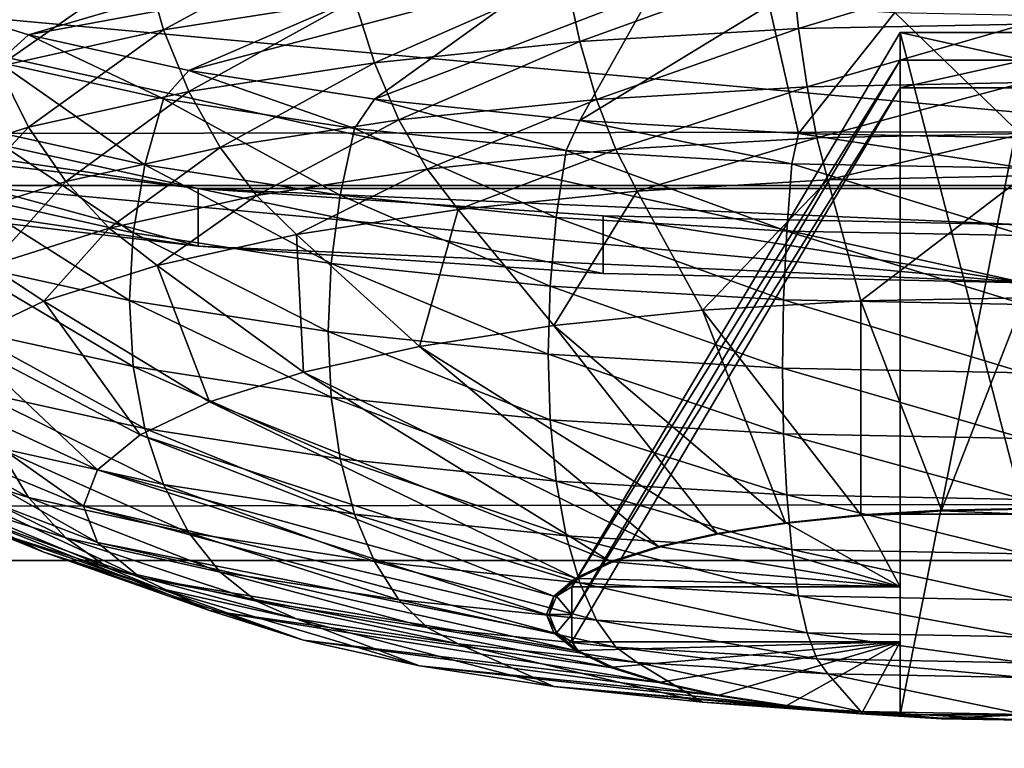
# Model space of a CAD drawing. Extents: x -0.196 to 0.196, y -0.034 to 0.17.
# Drawn here: x -0.115 to -0.114, y 0.035 to 0.036 of the extents above; entities that cross this region are included whole.
import ezdxf

# ---------------------------------------------------------------- set-up
doc = ezdxf.new("R2010")
doc.units = 0
doc.header["$MEASUREMENT"] = 0
doc.layers.get('0').update_dxf_attribs({"linetype": 'CONTINUOUS'})

msp = doc.modelspace()

# ---------------------------------------------------------------- linework, layer by layer
for points in [[(-0.1825856, -0.0143076, 0.0248265), (-0.1810461, 0.0873007, 0.472084), (-0.0229706, 0.0934974, 0.4993606)], [(0.1772222, -0.0156031, 0.0191241), (-0.1825856, -0.0143076, 0.0248265), (-0.0229706, 0.0934974, 0.4993606)], [(0.1621334, 0.0899134, 0.4487941), (-0.1621334, 0.0125197, 0.1081238), (-0.1620912, 0.0901151, 0.449682)], [(0.1621334, 0.0899134, 0.4487941), (0.1621334, 0.0125197, 0.1081238), (-0.1621334, 0.0125197, 0.1081238)], [(0.1724062, -0.0099419, 0.0441945), (0.1605213, 0.0858462, 0.4658329), (-0.1698685, 0.0841267, 0.458264)], [(0.1724062, -0.0099419, 0.0441945), (-0.1698685, 0.0841267, 0.458264), (-0.1664941, -0.0122933, 0.033844)], [(0.1382138, 0.0734492, 0.4261414), (-0.1355264, 0.0739346, 0.428278), (-0.1334381, 0.0147602, 0.1678054)], [(-0.1334381, 0.0147602, 0.1678054), (0.1415132, 0.0715967, 0.417987), (0.1382138, 0.0734492, 0.4261414)], [(-0.1334381, 0.0147602, 0.1678054), (0.1373881, 0.0152922, 0.170147), (0.1415132, 0.0715967, 0.417987)], [(-0.0858234, 0.0281669, 0.2288992), (-0.0858234, 0.044011, 0.2986416), (-0.1415132, 0.044011, 0.2986416)], [(-0.0858234, 0.0281669, 0.2288992), (-0.1415132, 0.044011, 0.2986416), (-0.1415132, 0.0281669, 0.2288992)], [(-0.1622044, 0.0395201, 0.0921473), (0.1622044, 0.0395201, 0.0921473), (0.1622044, 0.0270436, 0.0372282)], [(-0.162162, 0.0268407, 0.0363354), (-0.1622044, 0.0395201, 0.0921473), (0.1622044, 0.0270436, 0.0372282)], [(-0.1124563, 0.0355359, 0.2612216), (-0.1169299, 0.0359464, 0.2630286), (-0.1150769, 0.0369375, 0.267391)], [(-0.1150769, 0.0369375, 0.267391), (-0.1106033, 0.036527, 0.2655841), (-0.1124563, 0.0355359, 0.2612216)], [(-0.1137666, 0.0369038, 0.267666), (-0.1171905, 0.0361452, 0.2643271), (-0.1137666, 0.0353867, 0.2609882)], [(-0.1171905, 0.0361452, 0.2643271), (-0.1161877, 0.0356089, 0.2619661), (-0.1137666, 0.0353867, 0.2609882)], [(0.1622044, 0.0361119, 0.0997099), (-0.1622044, 0.0361119, 0.0997099), (-0.1622044, 0.0355407, 0.099989)], [(0.1622044, 0.0361119, 0.0997099), (-0.1622044, 0.0355407, 0.099989), (0.1622044, 0.0355407, 0.099989)], [(-0.1150769, 0.0355359, 0.2612216), (-0.1161877, 0.0357004, 0.2619454), (-0.1169299, 0.0359464, 0.2630286)], [(-0.1124563, 0.0355359, 0.2612216), (-0.1150769, 0.0355359, 0.2612216), (-0.1169299, 0.0359464, 0.2630286)], [(-0.1147912, 0.0359422, 0.2637666), (-0.1153459, 0.0357796, 0.2630512), (-0.1155521, 0.0358448, 0.2633382)], [(-0.1147912, 0.0359422, 0.2637666), (-0.1146729, 0.0359047, 0.2636019), (-0.1153459, 0.0357796, 0.2630512)], [(-0.1148519, 0.0359402, 0.2663014), (-0.1151618, 0.0358921, 0.2660898), (-0.1151321, 0.0357877, 0.2660772)], [(-0.1148519, 0.0359402, 0.2663014), (-0.1151321, 0.0357877, 0.2660772), (-0.1148288, 0.0358347, 0.2662843)], [(-0.1146729, 0.0359047, 0.2636019), (-0.1150918, 0.0357233, 0.2628033), (-0.1153459, 0.0357796, 0.2630512)], [(-0.1146729, 0.0359047, 0.2636019), (-0.1145271, 0.0358724, 0.2634597), (-0.1150918, 0.0357233, 0.2628033)], [(-0.1151618, 0.0358921, 0.2660898), (-0.1154294, 0.0358329, 0.2658288), (-0.115394, 0.0357297, 0.2658218)], [(-0.1151618, 0.0358921, 0.2660898), (-0.115394, 0.0357297, 0.2658218), (-0.1151321, 0.0357877, 0.2660772)], [(-0.1141355, 0.0358906, 0.2665304), (-0.1144932, 0.0358694, 0.2664369), (-0.1144717, 0.035769, 0.2663993)], [(-0.1141355, 0.0358906, 0.2665304), (-0.1144717, 0.035769, 0.2663993), (-0.1141246, 0.0357896, 0.26649)], [(-0.1137666, 0.0358978, 0.2665618), (-0.1141355, 0.0358906, 0.2665304), (-0.1141246, 0.0357896, 0.26649)], [(-0.1137666, 0.0358978, 0.2665618), (-0.1141246, 0.0357896, 0.26649), (-0.1137666, 0.0357965, 0.2665206)], [(-0.1145271, 0.0358724, 0.2634597), (-0.1147974, 0.0356777, 0.2626023), (-0.1150918, 0.0357233, 0.2628033)], [(-0.1145271, 0.0358724, 0.2634597), (-0.1143581, 0.0358462, 0.2633443), (-0.1147974, 0.0356777, 0.2626023)], [(-0.1144932, 0.0358694, 0.2664369), (-0.1148288, 0.0358347, 0.2662843), (-0.1147974, 0.0357354, 0.2662512)], [(-0.1144932, 0.0358694, 0.2664369), (-0.1147974, 0.0357354, 0.2662512), (-0.1144717, 0.035769, 0.2663993)], [(-0.1155521, 0.0358448, 0.2633382), (-0.1153459, 0.0357796, 0.2630512), (-0.115394, 0.0357362, 0.2630197)], [(-0.1143581, 0.0358462, 0.2633443), (-0.1144717, 0.035644, 0.2624542), (-0.1147974, 0.0356777, 0.2626023)], [(-0.1143581, 0.0358462, 0.2633443), (-0.1141712, 0.0358269, 0.2632594), (-0.1144717, 0.035644, 0.2624542)], [(-0.1148288, 0.0358347, 0.2662843), (-0.1151321, 0.0357877, 0.2660772), (-0.1150918, 0.0356897, 0.2660502)], [(-0.1148288, 0.0358347, 0.2662843), (-0.1150918, 0.0356897, 0.2660502), (-0.1147974, 0.0357354, 0.2662512)], [(-0.1141712, 0.0358269, 0.2632594), (-0.1141246, 0.0356234, 0.2623635), (-0.1144717, 0.035644, 0.2624542)], [(-0.1141712, 0.0358269, 0.2632594), (-0.113972, 0.0358151, 0.2632073), (-0.1141246, 0.0356234, 0.2623635)], [(-0.113972, 0.0358151, 0.2632073), (-0.1137666, 0.0356165, 0.262333), (-0.1141246, 0.0356234, 0.2623635)], [(-0.113972, 0.0358151, 0.2632073), (-0.1137666, 0.0358111, 0.2631898), (-0.1137666, 0.0356165, 0.262333)], [(-0.1137666, 0.0357965, 0.2665206), (-0.1141246, 0.0357896, 0.26649), (-0.1141112, 0.0356974, 0.2664329)], [(-0.1137666, 0.0357965, 0.2665206), (-0.1141112, 0.0356974, 0.2664329), (-0.1137666, 0.035704, 0.2664623)], [(-0.1151321, 0.0357877, 0.2660772), (-0.115394, 0.0357297, 0.2658218), (-0.1153459, 0.0356334, 0.2658024)], [(-0.1153459, 0.0357796, 0.2630512), (-0.1151321, 0.0356782, 0.2627643), (-0.115394, 0.0357362, 0.2630197)], [(-0.1151321, 0.0357877, 0.2660772), (-0.1153459, 0.0356334, 0.2658024), (-0.1150918, 0.0356897, 0.2660502)], [(-0.1153459, 0.0357796, 0.2630512), (-0.1150918, 0.0357233, 0.2628033), (-0.1151321, 0.0356782, 0.2627643)], [(-0.1139638, 0.0357397, 0.2644192), (-0.1139638, 0.0357834, 0.2646115), (-0.1144843, 0.0349041, 0.2648113)], [(-0.1139638, 0.0357834, 0.2646115), (-0.1139638, 0.0349041, 0.2648113), (-0.1144843, 0.0349041, 0.2648113)], [(-0.1141246, 0.0357896, 0.26649), (-0.1144717, 0.035769, 0.2663993), (-0.1144453, 0.0356775, 0.2663456)], [(-0.1141246, 0.0357896, 0.26649), (-0.1144453, 0.0356775, 0.2663456), (-0.1141112, 0.0356974, 0.2664329)], [(-0.1139638, 0.0357834, 0.2646115), (-0.1139638, 0.0350195, 0.2653189), (-0.1139638, 0.0349041, 0.2648113)], [(-0.1139638, 0.0357834, 0.2646115), (-0.1137666, 0.0357834, 0.2646115), (-0.1137666, 0.0350195, 0.2653189)], [(-0.1139638, 0.0357834, 0.2646115), (-0.1137666, 0.0350195, 0.2653189), (-0.1139638, 0.0350195, 0.2653189)], [(-0.1137666, 0.0357397, 0.2644192), (-0.1137666, 0.0357834, 0.2646115), (-0.1139638, 0.0357834, 0.2646115)], [(-0.1137666, 0.0357397, 0.2644192), (-0.1139638, 0.0357834, 0.2646115), (-0.1139638, 0.0357397, 0.2644192)], [(-0.1144717, 0.035769, 0.2663993), (-0.1147974, 0.0357354, 0.2662512), (-0.1147588, 0.0356451, 0.266203)], [(-0.1144717, 0.035769, 0.2663993), (-0.1147588, 0.0356451, 0.266203), (-0.1144453, 0.0356775, 0.2663456)], [(-0.115394, 0.0357362, 0.2630197), (-0.1151618, 0.0355738, 0.2627518), (-0.1154294, 0.035633, 0.2630127)], [(-0.115394, 0.0357362, 0.2630197), (-0.1151321, 0.0356782, 0.2627643), (-0.1151618, 0.0355738, 0.2627518)], [(-0.1147974, 0.0357354, 0.2662512), (-0.1150918, 0.0356897, 0.2660502), (-0.1150421, 0.0356012, 0.2660096)], [(-0.1147974, 0.0357354, 0.2662512), (-0.1150421, 0.0356012, 0.2660096), (-0.1147588, 0.0356451, 0.266203)], [(-0.1139638, 0.0357397, 0.2644192), (-0.1144843, 0.0349041, 0.2648113), (-0.1144843, 0.0348605, 0.264619)], [(-0.1139638, 0.035696, 0.2642269), (-0.1139638, 0.0357397, 0.2644192), (-0.1144843, 0.0348605, 0.264619)], [(-0.1137666, 0.0357397, 0.2644192), (-0.1139638, 0.0357397, 0.2644192), (-0.1139638, 0.035696, 0.2642269)], [(-0.1137666, 0.0357397, 0.2644192), (-0.1139638, 0.035696, 0.2642269), (-0.1137666, 0.035696, 0.2642269)], [(-0.115394, 0.0357297, 0.2658218), (-0.1155521, 0.0355682, 0.2655153), (-0.1153459, 0.0356334, 0.2658024)], [(-0.1150918, 0.0357233, 0.2628033), (-0.1148288, 0.0356312, 0.2625572), (-0.1151321, 0.0356782, 0.2627643)], [(-0.1150918, 0.0357233, 0.2628033), (-0.1147974, 0.0356777, 0.2626023), (-0.1148288, 0.0356312, 0.2625572)], [(-0.1150769, 0.0355359, 0.2612216), (-0.1156688, 0.035606, 0.2615301), (-0.1161877, 0.0357004, 0.2619454)], [(-0.1137666, 0.035704, 0.2664623), (-0.1141112, 0.0356974, 0.2664329), (-0.1140956, 0.0356167, 0.2663608)], [(-0.1137666, 0.035704, 0.2664623), (-0.1140956, 0.0356167, 0.2663608), (-0.1137666, 0.0356231, 0.2663888)], [(-0.1150918, 0.0356897, 0.2660502), (-0.1153459, 0.0356334, 0.2658024), (-0.1152867, 0.035547, 0.2657711)], [(-0.1150918, 0.0356897, 0.2660502), (-0.1152867, 0.035547, 0.2657711), (-0.1150421, 0.0356012, 0.2660096)], [(-0.1139638, 0.035696, 0.2642269), (-0.1144843, 0.0348168, 0.2644267), (-0.1139638, 0.0348168, 0.2644267)], [(-0.1139638, 0.035696, 0.2642269), (-0.1144843, 0.0348605, 0.264619), (-0.1144843, 0.0348168, 0.2644267)], [(-0.1141112, 0.0356974, 0.2664329), (-0.1144453, 0.0356775, 0.2663456), (-0.1144147, 0.0355977, 0.2662774)], [(-0.1141112, 0.0356974, 0.2664329), (-0.1144147, 0.0355977, 0.2662774), (-0.1140956, 0.0356167, 0.2663608)], [(-0.1137666, 0.035696, 0.2642269), (-0.1139638, 0.035696, 0.2642269), (-0.1139638, 0.0347014, 0.2639191)], [(-0.1137666, 0.035696, 0.2642269), (-0.1139638, 0.0347014, 0.2639191), (-0.1137666, 0.0347014, 0.2639191)], [(-0.1139638, 0.035696, 0.2642269), (-0.1139638, 0.0348168, 0.2644267), (-0.1139638, 0.0347014, 0.2639191)], [(-0.1151321, 0.0356782, 0.2627643), (-0.1148519, 0.0355257, 0.2625402), (-0.1151618, 0.0355738, 0.2627518)], [(-0.1151321, 0.0356782, 0.2627643), (-0.1148288, 0.0356312, 0.2625572), (-0.1148519, 0.0355257, 0.2625402)], [(-0.1147974, 0.0356777, 0.2626023), (-0.1144932, 0.0355965, 0.2624046), (-0.1148288, 0.0356312, 0.2625572)], [(-0.1147974, 0.0356777, 0.2626023), (-0.1144717, 0.035644, 0.2624542), (-0.1144932, 0.0355965, 0.2624046)], [(-0.1144453, 0.0356775, 0.2663456), (-0.1147588, 0.0356451, 0.266203), (-0.114714, 0.0355668, 0.2661413)], [(-0.1144453, 0.0356775, 0.2663456), (-0.114714, 0.0355668, 0.2661413), (-0.1144147, 0.0355977, 0.2662774)], [(-0.1147588, 0.0356451, 0.266203), (-0.1150421, 0.0356012, 0.2660096), (-0.1149846, 0.0355248, 0.2659566)], [(-0.1147588, 0.0356451, 0.266203), (-0.1149846, 0.0355248, 0.2659566), (-0.114714, 0.0355668, 0.2661413)], [(-0.1144717, 0.035644, 0.2624542), (-0.1141355, 0.0355753, 0.2623112), (-0.1144932, 0.0355965, 0.2624046)], [(-0.1144717, 0.035644, 0.2624542), (-0.1141246, 0.0356234, 0.2623635), (-0.1141355, 0.0355753, 0.2623112)], [(-0.1153459, 0.0356334, 0.2658024), (-0.1155521, 0.0355682, 0.2655153), (-0.1154851, 0.0354842, 0.2654947)], [(-0.1153459, 0.0356334, 0.2658024), (-0.1154851, 0.0354842, 0.2654947), (-0.1152867, 0.035547, 0.2657711)], [(-0.1154294, 0.035633, 0.2630127), (-0.11518, 0.035466, 0.2627541), (-0.115451, 0.035526, 0.2630183)], [(-0.1154294, 0.035633, 0.2630127), (-0.1151618, 0.0355738, 0.2627518), (-0.11518, 0.035466, 0.2627541)], [(-0.1148288, 0.0356312, 0.2625572), (-0.114509, 0.0354903, 0.2623842), (-0.1148519, 0.0355257, 0.2625402)], [(-0.1148288, 0.0356312, 0.2625572), (-0.1144932, 0.0355965, 0.2624046), (-0.114509, 0.0354903, 0.2623842)], [(-0.1141246, 0.0356234, 0.2623635), (-0.1137666, 0.0355681, 0.2622797), (-0.1141355, 0.0355753, 0.2623112)], [(-0.1141246, 0.0356234, 0.2623635), (-0.1137666, 0.0356165, 0.262333), (-0.1137666, 0.0355681, 0.2622797)], [(-0.1137666, 0.0356231, 0.2663888), (-0.1140956, 0.0356167, 0.2663608), (-0.1140784, 0.03555, 0.2662759)], [(-0.1137666, 0.0356231, 0.2663888), (-0.1140784, 0.03555, 0.2662759), (-0.1137666, 0.035556, 0.2663025)], [(-0.1161877, 0.0356089, 0.2619661), (-0.1156688, 0.0355145, 0.2615509), (-0.1150769, 0.0354445, 0.2612424)], [(-0.1161877, 0.0356089, 0.2619661), (-0.1150769, 0.0354445, 0.2612424), (-0.1137666, 0.0353867, 0.2609882)], [(-0.1156688, 0.035606, 0.2615301), (-0.1150769, 0.0355359, 0.2612216), (-0.1150769, 0.0354445, 0.2612424)], [(-0.1156688, 0.035606, 0.2615301), (-0.1150769, 0.0354445, 0.2612424), (-0.1156688, 0.0355145, 0.2615509)], [(-0.1140956, 0.0356167, 0.2663608), (-0.1144147, 0.0355977, 0.2662774), (-0.1143808, 0.035532, 0.2661968)], [(-0.1140956, 0.0356167, 0.2663608), (-0.1143808, 0.035532, 0.2661968), (-0.1140784, 0.03555, 0.2662759)], [(-0.1150421, 0.0356012, 0.2660096), (-0.1152867, 0.035547, 0.2657711), (-0.1152181, 0.0354731, 0.2657288)], [(-0.1150421, 0.0356012, 0.2660096), (-0.1152181, 0.0354731, 0.2657288), (-0.1149846, 0.0355248, 0.2659566)], [(-0.1144147, 0.0355977, 0.2662774), (-0.114714, 0.0355668, 0.2661413), (-0.1146645, 0.0355027, 0.2660679)], [(-0.1144147, 0.0355977, 0.2662774), (-0.1146645, 0.0355027, 0.2660679), (-0.1143808, 0.035532, 0.2661968)], [(-0.1144932, 0.0355965, 0.2624046), (-0.1141435, 0.0354686, 0.2622887), (-0.114509, 0.0354903, 0.2623842)], [(-0.1144932, 0.0355965, 0.2624046), (-0.1141355, 0.0355753, 0.2623112), (-0.1141435, 0.0354686, 0.2622887)], [(-0.1141355, 0.0355753, 0.2623112), (-0.1137666, 0.0354613, 0.2622566), (-0.1141435, 0.0354686, 0.2622887)], [(-0.1141355, 0.0355753, 0.2623112), (-0.1137666, 0.0355681, 0.2622797), (-0.1137666, 0.0354613, 0.2622566)], [(-0.1151618, 0.0355738, 0.2627518), (-0.114866, 0.0354173, 0.2625397), (-0.11518, 0.035466, 0.2627541)], [(-0.1151618, 0.0355738, 0.2627518), (-0.1148519, 0.0355257, 0.2625402), (-0.114866, 0.0354173, 0.2625397)], [(-0.114714, 0.0355668, 0.2661413), (-0.1149846, 0.0355248, 0.2659566), (-0.1149209, 0.035463, 0.2658928)], [(-0.114714, 0.0355668, 0.2661413), (-0.1149209, 0.035463, 0.2658928), (-0.1146645, 0.0355027, 0.2660679)], [(-0.1152867, 0.035547, 0.2657711), (-0.1154851, 0.0354842, 0.2654947), (-0.1154076, 0.0354132, 0.265465)], [(-0.1152867, 0.035547, 0.2657711), (-0.1154076, 0.0354132, 0.265465), (-0.1152181, 0.0354731, 0.2657288)], [(-0.1140784, 0.03555, 0.2662759), (-0.1143808, 0.035532, 0.2661968), (-0.1142771, 0.0353429, 0.2659476)], [(-0.1140784, 0.03555, 0.2662759), (-0.1142771, 0.0353429, 0.2659476), (-0.1140258, 0.0353579, 0.2660133)], [(-0.1137666, 0.035556, 0.2663025), (-0.1140784, 0.03555, 0.2662759), (-0.1140258, 0.0353579, 0.2660133)], [(-0.1137666, 0.035556, 0.2663025), (-0.1140258, 0.0353579, 0.2660133), (-0.1137666, 0.0353629, 0.2660354)], [(0.1622044, 0.0355407, 0.099989), (-0.1622044, 0.0355407, 0.099989), (-0.1622044, 0.0349462, 0.1002141)], [(0.1622044, 0.0355407, 0.099989), (-0.1622044, 0.0349462, 0.1002141), (0.1622044, 0.0349462, 0.1002141)], [(-0.1137666, 0.0354782, 0.2609674), (-0.1144346, 0.0354928, 0.2610316), (-0.1150769, 0.0355359, 0.2612216)], [(-0.1124563, 0.0355359, 0.2612216), (-0.1137666, 0.0354782, 0.2609674), (-0.1150769, 0.0355359, 0.2612216)], [(-0.1150769, 0.0355359, 0.2612216), (-0.1144346, 0.0354928, 0.2610316), (-0.1144346, 0.0354013, 0.2610524)], [(-0.1150769, 0.0355359, 0.2612216), (-0.1144346, 0.0354013, 0.2610524), (-0.1150769, 0.0354445, 0.2612424)], [(-0.1143808, 0.035532, 0.2661968), (-0.1146645, 0.0355027, 0.2660679), (-0.1145128, 0.0353186, 0.2658404)], [(-0.1143808, 0.035532, 0.2661968), (-0.1145128, 0.0353186, 0.2658404), (-0.1142771, 0.0353429, 0.2659476)], [(-0.115451, 0.035526, 0.2630183), (-0.1151861, 0.0353582, 0.262771), (-0.1154583, 0.0354185, 0.2630365)], [(-0.115451, 0.035526, 0.2630183), (-0.11518, 0.035466, 0.2627541), (-0.1151861, 0.0353582, 0.262771)], [(-0.1149846, 0.0355248, 0.2659566), (-0.1152181, 0.0354731, 0.2657288), (-0.1151422, 0.0354139, 0.2656769)], [(-0.1149846, 0.0355248, 0.2659566), (-0.1151422, 0.0354139, 0.2656769), (-0.1149209, 0.035463, 0.2658928)], [(-0.1148519, 0.0355257, 0.2625402), (-0.1145186, 0.0353814, 0.2623817), (-0.114866, 0.0354173, 0.2625397)], [(-0.1148519, 0.0355257, 0.2625402), (-0.114509, 0.0354903, 0.2623842), (-0.1145186, 0.0353814, 0.2623817)], [(-0.1146645, 0.0355027, 0.2660679), (-0.1149209, 0.035463, 0.2658928), (-0.114726, 0.0352855, 0.2656949)], [(-0.1146645, 0.0355027, 0.2660679), (-0.114726, 0.0352855, 0.2656949), (-0.1145128, 0.0353186, 0.2658404)], [(-0.114509, 0.0354903, 0.2623842), (-0.1141484, 0.0353594, 0.262285), (-0.1145186, 0.0353814, 0.2623817)], [(-0.114509, 0.0354903, 0.2623842), (-0.1141435, 0.0354686, 0.2622887), (-0.1141484, 0.0353594, 0.262285)], [(-0.1144346, 0.0354928, 0.2610316), (-0.1137666, 0.0354782, 0.2609674), (-0.1137666, 0.0353867, 0.2609882)], [(-0.1144346, 0.0354928, 0.2610316), (-0.1137666, 0.0353867, 0.2609882), (-0.1144346, 0.0354013, 0.2610524)], [(-0.1152181, 0.0354731, 0.2657288), (-0.1154076, 0.0354132, 0.265465), (-0.1153217, 0.0353571, 0.2654269)], [(-0.1152181, 0.0354731, 0.2657288), (-0.1153217, 0.0353571, 0.2654269), (-0.1151422, 0.0354139, 0.2656769)], [(-0.11518, 0.035466, 0.2627541), (-0.1148708, 0.0353092, 0.2625557), (-0.1151861, 0.0353582, 0.262771)], [(-0.11518, 0.035466, 0.2627541), (-0.114866, 0.0354173, 0.2625397), (-0.1148708, 0.0353092, 0.2625557)], [(-0.1141435, 0.0354686, 0.2622887), (-0.1137666, 0.035352, 0.2622524), (-0.1141484, 0.0353594, 0.262285)], [(-0.1141435, 0.0354686, 0.2622887), (-0.1137666, 0.0354613, 0.2622566), (-0.1137666, 0.035352, 0.2622524)], [(-0.1149209, 0.035463, 0.2658928), (-0.1151422, 0.0354139, 0.2656769), (-0.1149099, 0.0352448, 0.2655155)], [(-0.1149209, 0.035463, 0.2658928), (-0.1149099, 0.0352448, 0.2655155), (-0.114726, 0.0352855, 0.2656949)], [(-0.1150769, 0.0354445, 0.2612424), (-0.1144346, 0.0354013, 0.2610524), (-0.1137666, 0.0353867, 0.2609882)], [(-0.1154583, 0.0354185, 0.2630365), (-0.1151861, 0.0353582, 0.262771), (-0.11518, 0.0352536, 0.2628023)], [(-0.1154583, 0.0354185, 0.2630365), (-0.11518, 0.0352536, 0.2628023), (-0.115451, 0.0353136, 0.2630666)], [(-0.1154076, 0.0354132, 0.265465), (-0.115454, 0.0352943, 0.2651502), (-0.1153217, 0.0353571, 0.2654269)], [(-0.1151422, 0.0354139, 0.2656769), (-0.1153217, 0.0353571, 0.2654269), (-0.1150591, 0.0351976, 0.2653077)], [(-0.1151422, 0.0354139, 0.2656769), (-0.1150591, 0.0351976, 0.2653077), (-0.1149099, 0.0352448, 0.2655155)], [(-0.114866, 0.0354173, 0.2625397), (-0.1145219, 0.0352732, 0.2623971), (-0.1148708, 0.0353092, 0.2625557)], [(-0.114866, 0.0354173, 0.2625397), (-0.1145186, 0.0353814, 0.2623817), (-0.1145219, 0.0352732, 0.2623971)], [(-0.1145186, 0.0353814, 0.2623817), (-0.1141501, 0.0352511, 0.2622999), (-0.1145219, 0.0352732, 0.2623971)], [(-0.1145186, 0.0353814, 0.2623817), (-0.1141484, 0.0353594, 0.262285), (-0.1141501, 0.0352511, 0.2622999)], [(-0.1153217, 0.0353571, 0.2654269), (-0.115454, 0.0352943, 0.2651502), (-0.1151691, 0.0351453, 0.2650777)], [(-0.1153217, 0.0353571, 0.2654269), (-0.1151691, 0.0351453, 0.2650777), (-0.1150591, 0.0351976, 0.2653077)], [(-0.1151861, 0.0353582, 0.262771), (-0.1148708, 0.0353092, 0.2625557), (-0.114866, 0.0352049, 0.2625879)], [(-0.1151861, 0.0353582, 0.262771), (-0.114866, 0.0352049, 0.2625879), (-0.11518, 0.0352536, 0.2628023)], [(-0.1140258, 0.0353579, 0.2660133), (-0.1142771, 0.0353429, 0.2659476), (-0.1140258, 0.0350182, 0.2653134)], [(-0.1141484, 0.0353594, 0.262285), (-0.1137666, 0.0352437, 0.2622672), (-0.1141501, 0.0352511, 0.2622999)], [(-0.1141484, 0.0353594, 0.262285), (-0.1137666, 0.035352, 0.2622524), (-0.1137666, 0.0352437, 0.2622672)], [(-0.1137666, 0.0353629, 0.2660354), (-0.1140258, 0.0353579, 0.2660133), (-0.1138982, 0.0350258, 0.2653467)], [(-0.1140258, 0.0353579, 0.2660133), (-0.1140258, 0.0350182, 0.2653134), (-0.1138982, 0.0350258, 0.2653467)], [(-0.1137666, 0.0353629, 0.2660354), (-0.1138982, 0.0350258, 0.2653467), (-0.1137666, 0.0350283, 0.2653579)], [(-0.1142771, 0.0353429, 0.2659476), (-0.1145128, 0.0353186, 0.2658404), (-0.1141455, 0.0350058, 0.2652589)], [(-0.1142771, 0.0353429, 0.2659476), (-0.1141455, 0.0350058, 0.2652589), (-0.1140258, 0.0350182, 0.2653134)], [(-0.115451, 0.0353136, 0.2630666), (-0.11518, 0.0352536, 0.2628023), (-0.1151618, 0.0351554, 0.2628468)], [(-0.115451, 0.0353136, 0.2630666), (-0.1151618, 0.0351554, 0.2628468), (-0.1154294, 0.0352147, 0.2631077)], [(-0.1148708, 0.0353092, 0.2625557), (-0.1145219, 0.0352732, 0.2623971), (-0.1145186, 0.035169, 0.26243)], [(-0.1148708, 0.0353092, 0.2625557), (-0.1145186, 0.035169, 0.26243), (-0.114866, 0.0352049, 0.2625879)], [(-0.1145128, 0.0353186, 0.2658404), (-0.114726, 0.0352855, 0.2656949), (-0.1142537, 0.0349891, 0.265185)], [(-0.1145128, 0.0353186, 0.2658404), (-0.1142537, 0.0349891, 0.265185), (-0.1141455, 0.0350058, 0.2652589)], [(-0.115454, 0.0352943, 0.2651502), (-0.1155351, 0.0352273, 0.2648554), (-0.1152364, 0.0350896, 0.2648327)], [(-0.115454, 0.0352943, 0.2651502), (-0.1152364, 0.0350896, 0.2648327), (-0.1151691, 0.0351453, 0.2650777)], [(-0.114726, 0.0352855, 0.2656949), (-0.1149099, 0.0352448, 0.2655155), (-0.1143471, 0.0349684, 0.265094)], [(-0.114726, 0.0352855, 0.2656949), (-0.1143471, 0.0349684, 0.265094), (-0.1142537, 0.0349891, 0.265185)], [(-0.1145219, 0.0352732, 0.2623971), (-0.1141501, 0.0352511, 0.2622999), (-0.1141484, 0.035147, 0.2623332)], [(-0.1145219, 0.0352732, 0.2623971), (-0.1141484, 0.035147, 0.2623332), (-0.1145186, 0.035169, 0.26243)], [(-0.11518, 0.0352536, 0.2628023), (-0.114866, 0.0352049, 0.2625879), (-0.1148519, 0.0351073, 0.2626352)], [(-0.11518, 0.0352536, 0.2628023), (-0.1148519, 0.0351073, 0.2626352), (-0.1151618, 0.0351554, 0.2628468)], [(-0.1141501, 0.0352511, 0.2622999), (-0.1137666, 0.0352437, 0.2622672), (-0.1137666, 0.0351396, 0.2623006)], [(-0.1141501, 0.0352511, 0.2622999), (-0.1137666, 0.0351396, 0.2623006), (-0.1141484, 0.035147, 0.2623332)], [(-0.1149099, 0.0352448, 0.2655155), (-0.1150591, 0.0351976, 0.2653077), (-0.1144228, 0.0349444, 0.2649885)], [(-0.1149099, 0.0352448, 0.2655155), (-0.1144228, 0.0349444, 0.2649885), (-0.1143471, 0.0349684, 0.265094)], [(-0.1155351, 0.0352273, 0.2648554), (-0.1155623, 0.0351582, 0.2645513), (-0.1152591, 0.0350322, 0.26458)], [(-0.1155351, 0.0352273, 0.2648554), (-0.1152591, 0.0350322, 0.26458), (-0.1152364, 0.0350896, 0.2648327)], [(-0.1154294, 0.0352147, 0.2631077), (-0.1151618, 0.0351554, 0.2628468), (-0.1151321, 0.0350666, 0.2629033)], [(-0.1154294, 0.0352147, 0.2631077), (-0.1151321, 0.0350666, 0.2629033), (-0.115394, 0.0351246, 0.2631586)], [(-0.114866, 0.0352049, 0.2625879), (-0.1145186, 0.035169, 0.26243), (-0.114509, 0.0350719, 0.2624793)], [(-0.114866, 0.0352049, 0.2625879), (-0.114509, 0.0350719, 0.2624793), (-0.1148519, 0.0351073, 0.2626352)], [(-0.1156064, 0.0351918, 0.2634544), (-0.115394, 0.0351246, 0.2631586), (-0.1153459, 0.0350462, 0.2632178)], [(-0.1156064, 0.0351918, 0.2634544), (-0.1153459, 0.0350462, 0.2632178), (-0.1155521, 0.0351114, 0.2635048)], [(-0.1150591, 0.0351976, 0.2653077), (-0.1151691, 0.0351453, 0.2650777), (-0.1144787, 0.0349179, 0.2648717)], [(-0.1150591, 0.0351976, 0.2653077), (-0.1144787, 0.0349179, 0.2648717), (-0.1144228, 0.0349444, 0.2649885)], [(-0.1145186, 0.035169, 0.26243), (-0.1141484, 0.035147, 0.2623332), (-0.1141435, 0.0350502, 0.2623838)], [(-0.1145186, 0.035169, 0.26243), (-0.1141435, 0.0350502, 0.2623838), (-0.114509, 0.0350719, 0.2624793)], [(-0.1155623, 0.0351582, 0.2645513), (-0.1155351, 0.0350891, 0.2642472), (-0.1152364, 0.0349748, 0.2643272)], [(-0.1155623, 0.0351582, 0.2645513), (-0.1152364, 0.0349748, 0.2643272), (-0.1152591, 0.0350322, 0.26458)], [(-0.1151618, 0.0351554, 0.2628468), (-0.1148519, 0.0351073, 0.2626352), (-0.1148288, 0.0350196, 0.2626961)], [(-0.1151618, 0.0351554, 0.2628468), (-0.1148288, 0.0350196, 0.2626961), (-0.1151321, 0.0350666, 0.2629033)], [(-0.1151691, 0.0351453, 0.2650777), (-0.1152364, 0.0350896, 0.2648327), (-0.1145128, 0.0348896, 0.2647473)], [(-0.1151691, 0.0351453, 0.2650777), (-0.1145128, 0.0348896, 0.2647473), (-0.1144787, 0.0349179, 0.2648717)], [(-0.1141484, 0.035147, 0.2623332), (-0.1137666, 0.0351396, 0.2623006), (-0.1137666, 0.0350429, 0.2623516)], [(-0.1141484, 0.035147, 0.2623332), (-0.1137666, 0.0350429, 0.2623516), (-0.1141435, 0.0350502, 0.2623838)], [(-0.115394, 0.0351246, 0.2631586), (-0.1151321, 0.0350666, 0.2629033), (-0.1150918, 0.0349899, 0.26297)], [(-0.115394, 0.0351246, 0.2631586), (-0.1150918, 0.0349899, 0.26297), (-0.1153459, 0.0350462, 0.2632178)], [(-0.1155521, 0.0351114, 0.2635048), (-0.1153459, 0.0350462, 0.2632178), (-0.1152867, 0.0349818, 0.2632833)], [(-0.1155521, 0.0351114, 0.2635048), (-0.1152867, 0.0349818, 0.2632833), (-0.1154851, 0.0350446, 0.2635597)], [(-0.1148519, 0.0351073, 0.2626352), (-0.114509, 0.0350719, 0.2624793), (-0.1144932, 0.0349849, 0.2625436)], [(-0.1148519, 0.0351073, 0.2626352), (-0.1144932, 0.0349849, 0.2625436), (-0.1148288, 0.0350196, 0.2626961)], [(-0.1155351, 0.0350891, 0.2642472), (-0.115454, 0.0350222, 0.2639524), (-0.1151691, 0.0349191, 0.2640822)], [(-0.1155351, 0.0350891, 0.2642472), (-0.1151691, 0.0349191, 0.2640822), (-0.1152364, 0.0349748, 0.2643272)], [(-0.1152364, 0.0350896, 0.2648327), (-0.1152591, 0.0350322, 0.26458), (-0.1145244, 0.0348605, 0.264619)], [(-0.1152364, 0.0350896, 0.2648327), (-0.1145244, 0.0348605, 0.264619), (-0.1145128, 0.0348896, 0.2647473)], [(-0.1155471, 0.0350597, 0.2639091), (-0.1154076, 0.0349934, 0.2636172), (-0.1153217, 0.0349593, 0.2636758)], [(-0.1155471, 0.0350597, 0.2639091), (-0.1153217, 0.0349593, 0.2636758), (-0.115454, 0.0350222, 0.2639524)], [(-0.1151321, 0.0350666, 0.2629033), (-0.1148288, 0.0350196, 0.2626961), (-0.1147974, 0.0349443, 0.262769)], [(-0.1151321, 0.0350666, 0.2629033), (-0.1147974, 0.0349443, 0.262769), (-0.1150918, 0.0349899, 0.26297)], [(-0.114509, 0.0350719, 0.2624793), (-0.1141435, 0.0350502, 0.2623838), (-0.1141355, 0.0349637, 0.2624501)], [(-0.114509, 0.0350719, 0.2624793), (-0.1141355, 0.0349637, 0.2624501), (-0.1144932, 0.0349849, 0.2625436)], [(-0.1154851, 0.0350446, 0.2635597), (-0.1152867, 0.0349818, 0.2632833), (-0.1152181, 0.0349335, 0.2633534)], [(-0.1154851, 0.0350446, 0.2635597), (-0.1152181, 0.0349335, 0.2633534), (-0.1154076, 0.0349934, 0.2636172)], [(-0.1153459, 0.0350462, 0.2632178), (-0.1150918, 0.0349899, 0.26297), (-0.1150421, 0.0349277, 0.2630448)], [(-0.1153459, 0.0350462, 0.2632178), (-0.1150421, 0.0349277, 0.2630448), (-0.1152867, 0.0349818, 0.2632833)], [(-0.1141435, 0.0350502, 0.2623838), (-0.1137666, 0.0350429, 0.2623516), (-0.1137666, 0.0349565, 0.2624186)], [(-0.1141435, 0.0350502, 0.2623838), (-0.1137666, 0.0349565, 0.2624186), (-0.1141355, 0.0349637, 0.2624501)], [(-0.1152591, 0.0350322, 0.26458), (-0.1152364, 0.0349748, 0.2643272), (-0.1145128, 0.0348313, 0.2644907)], [(-0.1152591, 0.0350322, 0.26458), (-0.1145128, 0.0348313, 0.2644907), (-0.1145244, 0.0348605, 0.264619)], [(-0.1137666, 0.0350283, 0.2653579), (-0.1138982, 0.0350258, 0.2653467), (-0.1138975, 0.0350249, 0.2653427)], [(-0.1137666, 0.0350283, 0.2653579), (-0.1138975, 0.0350249, 0.2653427), (-0.1137666, 0.0350274, 0.2653539)], [(-0.115454, 0.0350222, 0.2639524), (-0.1153217, 0.0349593, 0.2636758), (-0.1150591, 0.0348669, 0.2638522)], [(-0.115454, 0.0350222, 0.2639524), (-0.1150591, 0.0348669, 0.2638522), (-0.1151691, 0.0349191, 0.2640822)], [(-0.1148288, 0.0350196, 0.2626961), (-0.1144932, 0.0349849, 0.2625436), (-0.1144717, 0.0349106, 0.2626209)], [(-0.1148288, 0.0350196, 0.2626961), (-0.1144717, 0.0349106, 0.2626209), (-0.1147974, 0.0349443, 0.262769)], [(-0.1140258, 0.0350182, 0.2653134), (-0.1141455, 0.0350058, 0.2652589), (-0.1141434, 0.035005, 0.2652554)], [(-0.1140258, 0.0350182, 0.2653134), (-0.1141434, 0.035005, 0.2652554), (-0.1140243, 0.0350173, 0.2653096)], [(-0.1139638, 0.0349041, 0.2648113), (-0.1140243, 0.0350173, 0.2653096), (-0.1141434, 0.035005, 0.2652554)], [(-0.1138982, 0.0350258, 0.2653467), (-0.1140258, 0.0350182, 0.2653134), (-0.1140243, 0.0350173, 0.2653096)], [(-0.1138982, 0.0350258, 0.2653467), (-0.1140243, 0.0350173, 0.2653096), (-0.1138975, 0.0350249, 0.2653427)], [(-0.1139638, 0.0350195, 0.2653189), (-0.1138975, 0.0350249, 0.2653427), (-0.1140243, 0.0350173, 0.2653096)], [(-0.1139638, 0.0349041, 0.2648113), (-0.1139638, 0.0350195, 0.2653189), (-0.1140243, 0.0350173, 0.2653096)], [(-0.1139638, 0.0350195, 0.2653189), (-0.1137666, 0.0350195, 0.2653189), (-0.1138975, 0.0350249, 0.2653427)], [(-0.1137666, 0.0350195, 0.2653189), (-0.1137666, 0.0350274, 0.2653539), (-0.1138975, 0.0350249, 0.2653427)], [(-0.1141455, 0.0350058, 0.2652589), (-0.1142537, 0.0349891, 0.265185), (-0.114251, 0.0349883, 0.265182)], [(-0.1141455, 0.0350058, 0.2652589), (-0.114251, 0.0349883, 0.265182), (-0.1141434, 0.035005, 0.2652554)], [(-0.1139638, 0.0349041, 0.2648113), (-0.1141434, 0.035005, 0.2652554), (-0.114251, 0.0349883, 0.265182)], [(-0.1154076, 0.0349934, 0.2636172), (-0.1152181, 0.0349335, 0.2633534), (-0.1151422, 0.0349025, 0.2634257)], [(-0.1154076, 0.0349934, 0.2636172), (-0.1151422, 0.0349025, 0.2634257), (-0.1153217, 0.0349593, 0.2636758)], [(-0.1152867, 0.0349818, 0.2632833), (-0.1150421, 0.0349277, 0.2630448), (-0.1149846, 0.0348817, 0.2631256)], [(-0.1152867, 0.0349818, 0.2632833), (-0.1149846, 0.0348817, 0.2631256), (-0.1152181, 0.0349335, 0.2633534)], [(-0.1150918, 0.0349899, 0.26297), (-0.1147974, 0.0349443, 0.262769), (-0.1147588, 0.0348837, 0.2628514)], [(-0.1150918, 0.0349899, 0.26297), (-0.1147588, 0.0348837, 0.2628514), (-0.1150421, 0.0349277, 0.2630448)], [(-0.1144932, 0.0349849, 0.2625436), (-0.1141355, 0.0349637, 0.2624501), (-0.1141246, 0.03489, 0.2625301)], [(-0.1144932, 0.0349849, 0.2625436), (-0.1141246, 0.03489, 0.2625301), (-0.1144717, 0.0349106, 0.2626209)], [(-0.1142537, 0.0349891, 0.265185), (-0.1143471, 0.0349684, 0.265094), (-0.1143439, 0.0349678, 0.2650914)], [(-0.1142537, 0.0349891, 0.265185), (-0.1143439, 0.0349678, 0.2650914), (-0.114251, 0.0349883, 0.265182)], [(-0.1139638, 0.0349041, 0.2648113), (-0.114251, 0.0349883, 0.265182), (-0.1143439, 0.0349678, 0.2650914)], [(-0.1152364, 0.0349748, 0.2643272), (-0.1151691, 0.0349191, 0.2640822), (-0.1144787, 0.034803, 0.2643662)], [(-0.1152364, 0.0349748, 0.2643272), (-0.1144787, 0.034803, 0.2643662), (-0.1145128, 0.0348313, 0.2644907)], [(-0.1143471, 0.0349684, 0.265094), (-0.1144228, 0.0349444, 0.2649885), (-0.1144192, 0.0349439, 0.2649864)], [(-0.1143471, 0.0349684, 0.265094), (-0.1144192, 0.0349439, 0.2649864), (-0.1143439, 0.0349678, 0.2650914)], [(-0.1139638, 0.0349041, 0.2648113), (-0.1143439, 0.0349678, 0.2650914), (-0.1144192, 0.0349439, 0.2649864)], [(-0.1153217, 0.0349593, 0.2636758), (-0.1151422, 0.0349025, 0.2634257), (-0.1149099, 0.0348197, 0.2636444)], [(-0.1153217, 0.0349593, 0.2636758), (-0.1149099, 0.0348197, 0.2636444), (-0.1150591, 0.0348669, 0.2638522)], [(-0.1141355, 0.0349637, 0.2624501), (-0.1137666, 0.0349565, 0.2624186), (-0.1137666, 0.0348831, 0.2624996)], [(-0.1141355, 0.0349637, 0.2624501), (-0.1137666, 0.0348831, 0.2624996), (-0.1141246, 0.03489, 0.2625301)], [(0.1622044, 0.0349462, 0.1002141), (-0.1622044, 0.0349462, 0.1002141), (-0.1622044, 0.0343334, 0.1003834)], [(0.1622044, 0.0349462, 0.1002141), (-0.1622044, 0.0343334, 0.1003834), (0.1622044, 0.0343334, 0.1003834)], [(-0.1147974, 0.0349443, 0.262769), (-0.1144717, 0.0349106, 0.2626209), (-0.1144453, 0.0348513, 0.2627088)], [(-0.1147974, 0.0349443, 0.262769), (-0.1144453, 0.0348513, 0.2627088), (-0.1147588, 0.0348837, 0.2628514)], [(-0.1144228, 0.0349444, 0.2649885), (-0.1144787, 0.0349179, 0.2648717), (-0.1144748, 0.0349176, 0.2648703)], [(-0.1144228, 0.0349444, 0.2649885), (-0.1144748, 0.0349176, 0.2648703), (-0.1144192, 0.0349439, 0.2649864)], [(-0.1139638, 0.0349041, 0.2648113), (-0.1144192, 0.0349439, 0.2649864), (-0.1144748, 0.0349176, 0.2648703)], [(-0.1152181, 0.0349335, 0.2633534), (-0.1149846, 0.0348817, 0.2631256), (-0.1149209, 0.0348535, 0.2632099)], [(-0.1152181, 0.0349335, 0.2633534), (-0.1149209, 0.0348535, 0.2632099), (-0.1151422, 0.0349025, 0.2634257)], [(-0.1151691, 0.0349191, 0.2640822), (-0.1150591, 0.0348669, 0.2638522), (-0.1144228, 0.0347765, 0.2642495)], [(-0.1151691, 0.0349191, 0.2640822), (-0.1144228, 0.0347765, 0.2642495), (-0.1144787, 0.034803, 0.2643662)], [(-0.1150421, 0.0349277, 0.2630448), (-0.1147588, 0.0348837, 0.2628514), (-0.114714, 0.0348397, 0.2629409)], [(-0.1150421, 0.0349277, 0.2630448), (-0.114714, 0.0348397, 0.2629409), (-0.1149846, 0.0348817, 0.2631256)], [(-0.1144787, 0.0349179, 0.2648717), (-0.1145128, 0.0348896, 0.2647473), (-0.1145088, 0.0348894, 0.2647466)], [(-0.1144787, 0.0349179, 0.2648717), (-0.1145088, 0.0348894, 0.2647466), (-0.1144748, 0.0349176, 0.2648703)], [(-0.1144843, 0.0349041, 0.2648113), (-0.1144748, 0.0349176, 0.2648703), (-0.1145088, 0.0348894, 0.2647466)], [(-0.1144843, 0.0348605, 0.264619), (-0.1144843, 0.0349041, 0.2648113), (-0.1145088, 0.0348894, 0.2647466)], [(-0.1144843, 0.0349041, 0.2648113), (-0.1139638, 0.0349041, 0.2648113), (-0.1144748, 0.0349176, 0.2648703)], [(-0.1144717, 0.0349106, 0.2626209), (-0.1141246, 0.03489, 0.2625301), (-0.1141112, 0.0348315, 0.2626215)], [(-0.1144717, 0.0349106, 0.2626209), (-0.1141112, 0.0348315, 0.2626215), (-0.1144453, 0.0348513, 0.2627088)], [(-0.1151422, 0.0349025, 0.2634257), (-0.1149209, 0.0348535, 0.2632099), (-0.114726, 0.0347789, 0.263465)], [(-0.1151422, 0.0349025, 0.2634257), (-0.114726, 0.0347789, 0.263465), (-0.1149099, 0.0348197, 0.2636444)], [(-0.1145128, 0.0348896, 0.2647473), (-0.1145244, 0.0348605, 0.264619), (-0.1145202, 0.0348605, 0.264619)], [(-0.1145128, 0.0348896, 0.2647473), (-0.1145202, 0.0348605, 0.264619), (-0.1145088, 0.0348894, 0.2647466)], [(-0.1144843, 0.0348605, 0.264619), (-0.1145088, 0.0348894, 0.2647466), (-0.1145202, 0.0348605, 0.264619)], [(-0.1141246, 0.03489, 0.2625301), (-0.1137666, 0.0348831, 0.2624996), (-0.1137666, 0.0348248, 0.2625921)], [(-0.1141246, 0.03489, 0.2625301), (-0.1137666, 0.0348248, 0.2625921), (-0.1141112, 0.0348315, 0.2626215)], [(-0.1149846, 0.0348817, 0.2631256), (-0.114714, 0.0348397, 0.2629409), (-0.1146645, 0.0348137, 0.2630348)], [(-0.1149846, 0.0348817, 0.2631256), (-0.1146645, 0.0348137, 0.2630348), (-0.1149209, 0.0348535, 0.2632099)], [(-0.1147588, 0.0348837, 0.2628514), (-0.1144453, 0.0348513, 0.2627088), (-0.1144147, 0.0348088, 0.2628048)], [(-0.1147588, 0.0348837, 0.2628514), (-0.1144147, 0.0348088, 0.2628048), (-0.114714, 0.0348397, 0.2629409)], [(-0.1150591, 0.0348669, 0.2638522), (-0.1149099, 0.0348197, 0.2636444), (-0.1143471, 0.0347525, 0.264144)], [(-0.1150591, 0.0348669, 0.2638522), (-0.1143471, 0.0347525, 0.264144), (-0.1144228, 0.0347765, 0.2642495)], [(-0.1145244, 0.0348605, 0.264619), (-0.1145128, 0.0348313, 0.2644907), (-0.1145088, 0.0348315, 0.2644914)], [(-0.1145244, 0.0348605, 0.264619), (-0.1145088, 0.0348315, 0.2644914), (-0.1145202, 0.0348605, 0.264619)], [(-0.1144843, 0.0348605, 0.264619), (-0.1145202, 0.0348605, 0.264619), (-0.1145088, 0.0348315, 0.2644914)], [(-0.1144843, 0.0348168, 0.2644267), (-0.1144843, 0.0348605, 0.264619), (-0.1145088, 0.0348315, 0.2644914)], [(-0.1149209, 0.0348535, 0.2632099), (-0.1146645, 0.0348137, 0.2630348), (-0.1145128, 0.0347459, 0.2633195)], [(-0.1149209, 0.0348535, 0.2632099), (-0.1145128, 0.0347459, 0.2633195), (-0.114726, 0.0347789, 0.263465)], [(-0.1144453, 0.0348513, 0.2627088), (-0.1141112, 0.0348315, 0.2626215), (-0.1140956, 0.0347899, 0.2627214)], [(-0.1144453, 0.0348513, 0.2627088), (-0.1140956, 0.0347899, 0.2627214), (-0.1144147, 0.0348088, 0.2628048)], [(-0.114714, 0.0348397, 0.2629409), (-0.1144147, 0.0348088, 0.2628048), (-0.1143808, 0.0347844, 0.2629058)], [(-0.114714, 0.0348397, 0.2629409), (-0.1143808, 0.0347844, 0.2629058), (-0.1146645, 0.0348137, 0.2630348)], [(-0.1145128, 0.0348313, 0.2644907), (-0.1144748, 0.0348033, 0.2643676), (-0.1145088, 0.0348315, 0.2644914)], [(-0.1145128, 0.0348313, 0.2644907), (-0.1144787, 0.034803, 0.2643662), (-0.1144748, 0.0348033, 0.2643676)], [(-0.1144843, 0.0348168, 0.2644267), (-0.1145088, 0.0348315, 0.2644914), (-0.1144748, 0.0348033, 0.2643676)], [(-0.1141112, 0.0348315, 0.2626215), (-0.1137666, 0.0348248, 0.2625921), (-0.1137666, 0.0347835, 0.2626933)], [(-0.1141112, 0.0348315, 0.2626215), (-0.1137666, 0.0347835, 0.2626933), (-0.1140956, 0.0347899, 0.2627214)], [(-0.1149099, 0.0348197, 0.2636444), (-0.114726, 0.0347789, 0.263465), (-0.1142537, 0.0347319, 0.2640529)], [(-0.1149099, 0.0348197, 0.2636444), (-0.1142537, 0.0347319, 0.2640529), (-0.1143471, 0.0347525, 0.264144)], [(-0.1146645, 0.0348137, 0.2630348), (-0.1143808, 0.0347844, 0.2629058), (-0.1142771, 0.0347215, 0.2632123)], [(-0.1146645, 0.0348137, 0.2630348), (-0.1142771, 0.0347215, 0.2632123), (-0.1145128, 0.0347459, 0.2633195)], [(-0.1139638, 0.0348168, 0.2644267), (-0.1144843, 0.0348168, 0.2644267), (-0.1144748, 0.0348033, 0.2643676)], [(-0.1139638, 0.0348168, 0.2644267), (-0.1144748, 0.0348033, 0.2643676), (-0.1144192, 0.034777, 0.2642515)], [(-0.1139638, 0.0348168, 0.2644267), (-0.1144192, 0.034777, 0.2642515), (-0.1143439, 0.0347531, 0.2641466)], [(-0.1139638, 0.0348168, 0.2644267), (-0.1143439, 0.0347531, 0.2641466), (-0.114251, 0.0347326, 0.264056)], [(-0.1139638, 0.0348168, 0.2644267), (-0.114251, 0.0347326, 0.264056), (-0.1141434, 0.0347159, 0.2639825)], [(-0.1139638, 0.0348168, 0.2644267), (-0.1141434, 0.0347159, 0.2639825), (-0.1140243, 0.0347036, 0.2639284)], [(-0.1139638, 0.0347014, 0.2639191), (-0.1139638, 0.0348168, 0.2644267), (-0.1140243, 0.0347036, 0.2639284)], [(-0.1144787, 0.034803, 0.2643662), (-0.1144192, 0.034777, 0.2642515), (-0.1144748, 0.0348033, 0.2643676)], [(-0.1144787, 0.034803, 0.2643662), (-0.1144228, 0.0347765, 0.2642495), (-0.1144192, 0.034777, 0.2642515)], [(-0.1144147, 0.0348088, 0.2628048), (-0.1140956, 0.0347899, 0.2627214), (-0.1140784, 0.0347664, 0.2628268)], [(-0.1144147, 0.0348088, 0.2628048), (-0.1140784, 0.0347664, 0.2628268), (-0.1143808, 0.0347844, 0.2629058)], [(-0.114726, 0.0347789, 0.263465), (-0.1145128, 0.0347459, 0.2633195), (-0.1141455, 0.0347151, 0.263979)], [(-0.114726, 0.0347789, 0.263465), (-0.1141455, 0.0347151, 0.263979), (-0.1142537, 0.0347319, 0.2640529)], [(-0.1143808, 0.0347844, 0.2629058), (-0.1140784, 0.0347664, 0.2628268), (-0.1140258, 0.0347066, 0.2631466)], [(-0.1143808, 0.0347844, 0.2629058), (-0.1140258, 0.0347066, 0.2631466), (-0.1142771, 0.0347215, 0.2632123)], [(-0.1140956, 0.0347899, 0.2627214), (-0.1137666, 0.0347835, 0.2626933), (-0.1137666, 0.0347604, 0.2628002)], [(-0.1140956, 0.0347899, 0.2627214), (-0.1137666, 0.0347604, 0.2628002), (-0.1140784, 0.0347664, 0.2628268)], [(-0.1144228, 0.0347765, 0.2642495), (-0.1143439, 0.0347531, 0.2641466), (-0.1144192, 0.034777, 0.2642515)], [(-0.1144228, 0.0347765, 0.2642495), (-0.1143471, 0.0347525, 0.264144), (-0.1143439, 0.0347531, 0.2641466)], [(-0.1140784, 0.0347664, 0.2628268), (-0.1137666, 0.0347604, 0.2628002), (-0.1137666, 0.0347016, 0.2631245)], [(-0.1140784, 0.0347664, 0.2628268), (-0.1137666, 0.0347016, 0.2631245), (-0.1140258, 0.0347066, 0.2631466)], [(-0.1143471, 0.0347525, 0.264144), (-0.114251, 0.0347326, 0.264056), (-0.1143439, 0.0347531, 0.2641466)], [(-0.1143471, 0.0347525, 0.264144), (-0.1142537, 0.0347319, 0.2640529), (-0.114251, 0.0347326, 0.264056)], [(-0.1145128, 0.0347459, 0.2633195), (-0.1142771, 0.0347215, 0.2632123), (-0.1140258, 0.0347027, 0.2639246)], [(-0.1145128, 0.0347459, 0.2633195), (-0.1140258, 0.0347027, 0.2639246), (-0.1141455, 0.0347151, 0.263979)], [(-0.1142537, 0.0347319, 0.2640529), (-0.1141434, 0.0347159, 0.2639825), (-0.114251, 0.0347326, 0.264056)], [(-0.1142537, 0.0347319, 0.2640529), (-0.1141455, 0.0347151, 0.263979), (-0.1141434, 0.0347159, 0.2639825)], [(-0.1142771, 0.0347215, 0.2632123), (-0.1140258, 0.0347066, 0.2631466), (-0.1138982, 0.0346951, 0.2638913)], [(-0.1142771, 0.0347215, 0.2632123), (-0.1138982, 0.0346951, 0.2638913), (-0.1140258, 0.0347027, 0.2639246)], [(-0.1141455, 0.0347151, 0.263979), (-0.1140243, 0.0347036, 0.2639284), (-0.1141434, 0.0347159, 0.2639825)], [(-0.1141455, 0.0347151, 0.263979), (-0.1140258, 0.0347027, 0.2639246), (-0.1140243, 0.0347036, 0.2639284)], [(-0.1140258, 0.0347066, 0.2631466), (-0.1137666, 0.0347016, 0.2631245), (-0.1137666, 0.0346926, 0.26388)], [(-0.1140258, 0.0347066, 0.2631466), (-0.1137666, 0.0346926, 0.26388), (-0.1138982, 0.0346951, 0.2638913)], [(-0.1140258, 0.0347027, 0.2639246), (-0.1138975, 0.034696, 0.2638952), (-0.1140243, 0.0347036, 0.2639284)], [(-0.1140258, 0.0347027, 0.2639246), (-0.1138982, 0.0346951, 0.2638913), (-0.1138975, 0.034696, 0.2638952)], [(-0.1139638, 0.0347014, 0.2639191), (-0.1140243, 0.0347036, 0.2639284), (-0.1138975, 0.034696, 0.2638952)], [(-0.1137666, 0.0347014, 0.2639191), (-0.1139638, 0.0347014, 0.2639191), (-0.1138975, 0.034696, 0.2638952)], [(-0.1137666, 0.0347014, 0.2639191), (-0.1138975, 0.034696, 0.2638952), (-0.1137666, 0.0346935, 0.2638841)], [(-0.1138982, 0.0346951, 0.2638913), (-0.1137666, 0.0346935, 0.2638841), (-0.1138975, 0.034696, 0.2638952)], [(-0.1138982, 0.0346951, 0.2638913), (-0.1137666, 0.0346926, 0.26388), (-0.1137666, 0.0346935, 0.2638841)]]:
    msp.add_3dface(points)

doc.saveas('drawing.dxf')
